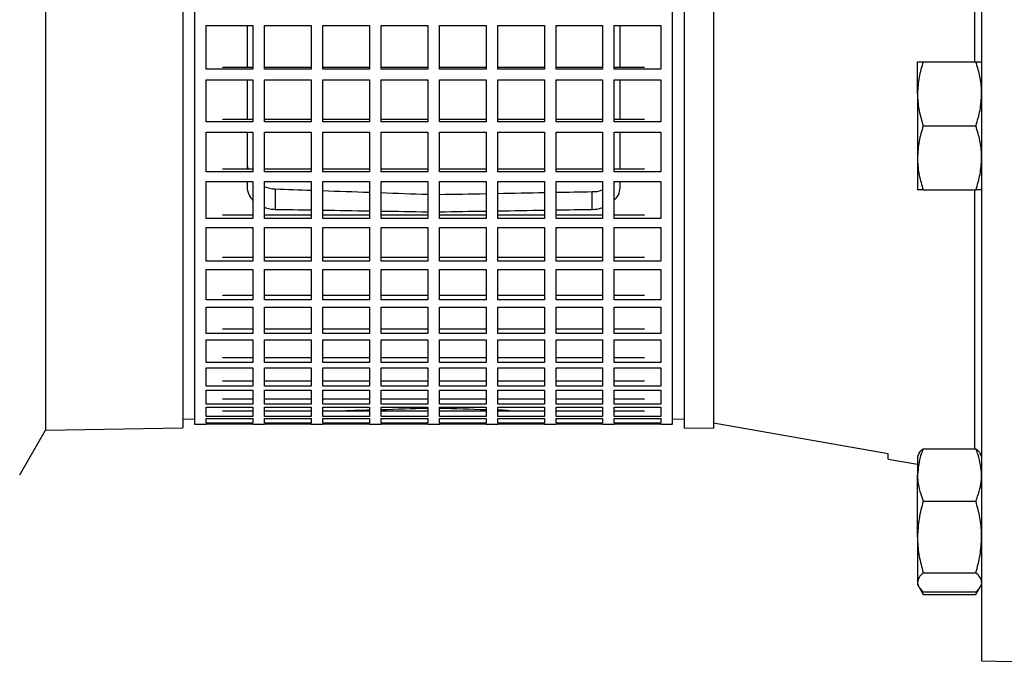
# Model space of a CAD drawing. Units: millimetres. Extents: x -4 to 213, y 0 to 297.
# Drawn here: x 81 to 98, y 238 to 250 of the extents above; entities that cross this region are included whole.
import ezdxf

# ---------------------------------------------------------------- set-up
doc = ezdxf.new("R2010")
doc.units = ezdxf.units.MM

msp = doc.modelspace()

# ---------------------------------------------------------------- linework, layer by layer
at = {"color": 7, "linetype": 'Continuous', "lineweight": 25}
for p, q in [((97.8137, 266.4288), (97.8137, 238.5081)), ((81.7555, 262.4702), (81.7555, 242.4667)), ((92.7132, 262.429), (92.7132, 242.5079)), ((97.6903, 256.0287), (97.6903, 248.7799)), ((84.1131, 252.4684), (84.1131, 242.5079)), ((84.3132, 252.4684), (84.3132, 242.5684)), ((92.5132, 242.5684), (92.5132, 252.4684)), ((93.2132, 251.1672), (93.2132, 242.5844)), ((84.5132, 249.408), (85.3132, 249.408)), ((84.5132, 248.6578), (84.5132, 249.408)), ((85.2131, 249.408), (85.2131, 248.6926)), ((85.3132, 249.408), (85.3132, 248.6578)), ((85.5132, 249.408), (86.3132, 249.408)), ((85.5132, 248.6578), (85.5132, 249.408)), ((86.3132, 249.408), (86.3132, 248.6578)), ((86.5132, 248.6578), (86.5132, 249.408)), ((86.5132, 249.408), (87.3132, 249.408)), ((87.3132, 249.408), (87.3132, 248.6578)), ((87.5132, 249.408), (88.3132, 249.408)), ((87.5132, 248.6578), (87.5132, 249.408)), ((88.3132, 249.408), (88.3132, 248.6578)), ((88.5132, 249.408), (89.3132, 249.408)), ((88.5132, 248.6578), (88.5132, 249.408)), ((89.3132, 249.408), (89.3132, 248.6578)), ((89.5132, 249.408), (90.3132, 249.408)), ((89.5132, 248.6578), (89.5132, 249.408)), ((90.3132, 249.408), (90.3132, 248.6578)), ((90.5132, 249.408), (91.3132, 249.408)), ((90.5132, 248.6578), (90.5132, 249.408)), ((91.3132, 249.408), (91.3132, 248.6578)), ((91.5132, 249.408), (92.3132, 249.408)), ((91.5132, 248.6578), (91.5132, 249.408)), ((91.6131, 248.6926), (91.6131, 249.408)), ((92.3132, 249.408), (92.3132, 248.6578)), ((85.3132, 248.6578), (84.5132, 248.6578)), ((84.794, 248.6926), (85.3132, 248.6926)), ((85.5132, 248.6926), (86.3132, 248.6926)), ((86.3132, 248.6578), (85.5132, 248.6578)), ((86.5132, 248.6926), (87.3132, 248.6926)), ((87.3132, 248.6578), (86.5132, 248.6578)), ((87.5132, 248.6926), (88.3132, 248.6926)), ((88.3132, 248.6578), (87.5132, 248.6578)), ((88.5132, 248.6926), (89.3132, 248.6926)), ((89.3132, 248.6578), (88.5132, 248.6578)), ((89.5132, 248.6926), (90.3132, 248.6926)), ((90.3132, 248.6578), (89.5132, 248.6578)), ((90.5132, 248.6926), (91.3132, 248.6926)), ((91.3132, 248.6578), (90.5132, 248.6578)), ((91.5132, 248.6926), (92.0322, 248.6926)), ((92.3132, 248.6578), (91.5132, 248.6578)), ((96.7137, 248.2349), (96.7137, 248.7849)), ((96.8119, 248.7849), (97.7154, 248.7849)), ((84.5132, 248.4712), (85.3132, 248.4712)), ((84.5132, 247.753), (84.5132, 248.4712)), ((85.2131, 248.4712), (85.2131, 247.7971)), ((85.3132, 248.4712), (85.3132, 247.753)), ((85.5132, 248.4712), (86.3132, 248.4712)), ((85.5132, 247.753), (85.5132, 248.4712)), ((86.3132, 248.4712), (86.3132, 247.753)), ((86.5132, 248.4712), (87.3132, 248.4712)), ((86.5132, 247.753), (86.5132, 248.4712)), ((87.3132, 248.4712), (87.3132, 247.753)), ((87.5132, 248.4712), (88.3132, 248.4712)), ((87.5132, 247.753), (87.5132, 248.4712)), ((88.3132, 248.4712), (88.3132, 247.753)), ((88.5132, 248.4712), (89.3132, 248.4712)), ((88.5132, 247.753), (88.5132, 248.4712)), ((89.3132, 248.4712), (89.3132, 247.753)), ((89.5132, 248.4712), (90.3132, 248.4712)), ((89.5132, 247.753), (89.5132, 248.4712)), ((90.3132, 248.4712), (90.3132, 247.753)), ((90.5132, 248.4712), (91.3132, 248.4712)), ((90.5132, 247.753), (90.5132, 248.4712)), ((91.3132, 248.4712), (91.3132, 247.753)), ((91.5132, 248.4712), (92.3132, 248.4712)), ((91.5132, 247.753), (91.5132, 248.4712)), ((91.6131, 247.7971), (91.6131, 248.4712)), ((92.3132, 248.4712), (92.3132, 247.753)), ((96.7137, 248.2349), (96.7137, 247.1349)), ((84.794, 247.7971), (85.3132, 247.7971)), ((85.5132, 247.7971), (86.3132, 247.7971)), ((86.5132, 247.7971), (87.3132, 247.7971)), ((87.5132, 247.7971), (88.3132, 247.7971)), ((88.5132, 247.7971), (89.3132, 247.7971)), ((89.5132, 247.7971), (90.3132, 247.7971)), ((90.5132, 247.7971), (91.3132, 247.7971)), ((91.5132, 247.7971), (92.0322, 247.7971)), ((85.3132, 247.753), (84.5132, 247.753)), ((86.3132, 247.753), (85.5132, 247.753)), ((87.3132, 247.753), (86.5132, 247.753)), ((88.3132, 247.753), (87.5132, 247.753)), ((89.3132, 247.753), (88.5132, 247.753)), ((90.3132, 247.753), (89.5132, 247.753)), ((91.3132, 247.753), (90.5132, 247.753)), ((92.3132, 247.753), (91.5132, 247.753)), ((96.8119, 247.6849), (97.7154, 247.6849)), ((84.5132, 247.5754), (85.3132, 247.5754)), ((84.5132, 246.8965), (84.5132, 247.5754)), ((85.2131, 247.5754), (85.2131, 246.9495)), ((85.3132, 247.5754), (85.3132, 246.8965)), ((85.5132, 247.5754), (86.3132, 247.5754)), ((85.5132, 246.8965), (85.5132, 247.5754)), ((86.3132, 247.5754), (86.3132, 246.8965)), ((86.5132, 247.5754), (87.3132, 247.5754)), ((86.5132, 246.8965), (86.5132, 247.5754)), ((87.3132, 247.5754), (87.3132, 246.8965)), ((87.5132, 246.8965), (87.5132, 247.5754)), ((87.5132, 247.5754), (88.3132, 247.5754)), ((88.3132, 247.5754), (88.3132, 246.8965)), ((88.5132, 247.5754), (89.3132, 247.5754)), ((88.5132, 246.8965), (88.5132, 247.5754)), ((89.3132, 247.5754), (89.3132, 246.8965)), ((89.5132, 247.5754), (90.3132, 247.5754)), ((89.5132, 246.8965), (89.5132, 247.5754)), ((90.3132, 247.5754), (90.3132, 246.8965)), ((90.5132, 247.5754), (91.3132, 247.5754)), ((90.5132, 246.8965), (90.5132, 247.5754)), ((91.3132, 247.5754), (91.3132, 246.8965)), ((91.5132, 247.5754), (92.3132, 247.5754)), ((91.5132, 246.8965), (91.5132, 247.5754)), ((91.6131, 246.9495), (91.6131, 247.5754)), ((92.3132, 247.5754), (92.3132, 246.8965)), ((96.7137, 247.1349), (96.7137, 246.5849)), ((84.794, 246.9495), (85.3132, 246.9495)), ((85.2131, 247.0028), (85.2245, 246.9495)), ((85.5132, 246.9495), (86.3132, 246.9495)), ((86.5132, 246.9495), (87.3132, 246.9495)), ((87.5132, 246.9495), (88.3132, 246.9495)), ((88.5132, 246.9495), (89.3132, 246.9495)), ((89.5132, 246.9495), (90.3132, 246.9495)), ((90.5132, 246.9495), (91.3132, 246.9495)), ((91.5132, 246.9495), (92.0322, 246.9495)), ((85.3132, 246.8965), (84.5132, 246.8965)), ((86.3132, 246.8965), (85.5132, 246.8965)), ((87.3132, 246.8965), (86.5132, 246.8965)), ((88.3132, 246.8965), (87.5132, 246.8965)), ((89.3132, 246.8965), (88.5132, 246.8965)), ((90.3132, 246.8965), (89.5132, 246.8965)), ((91.3132, 246.8965), (90.5132, 246.8965)), ((92.3132, 246.8965), (91.5132, 246.8965)), ((84.5132, 246.7299), (85.3132, 246.7299)), ((84.5132, 246.0972), (84.5132, 246.7299)), ((85.2131, 246.7299), (85.2131, 246.6409)), ((85.3132, 246.7299), (85.3132, 246.0972)), ((85.5132, 246.7299), (86.3132, 246.7299)), ((85.5132, 246.0972), (85.5132, 246.7299)), ((85.6957, 246.6038), (85.6957, 246.2522)), ((86.3132, 246.7299), (86.3132, 246.0972)), ((86.5132, 246.7299), (87.3132, 246.7299)), ((86.5132, 246.0972), (86.5132, 246.7299)), ((87.3132, 246.7299), (87.3132, 246.0972)), ((87.5132, 246.7299), (88.3132, 246.7299)), ((87.5132, 246.0972), (87.5132, 246.7299)), ((88.3132, 246.7299), (88.3132, 246.0972)), ((88.5132, 246.7299), (89.3132, 246.7299)), ((88.5132, 246.0972), (88.5132, 246.7299)), ((89.3132, 246.7299), (89.3132, 246.0972)), ((89.5132, 246.7299), (90.3132, 246.7299)), ((89.5132, 246.0972), (89.5132, 246.7299)), ((90.3132, 246.7299), (90.3132, 246.0972)), ((90.5132, 246.7299), (91.3132, 246.7299)), ((90.5132, 246.0972), (90.5132, 246.7299)), ((91.3132, 246.7299), (91.3132, 246.0972)), ((91.5132, 246.7299), (92.3132, 246.7299)), ((91.5132, 246.0972), (91.5132, 246.7299)), ((91.5132, 246.7165), (91.5275, 246.7299)), ((91.6131, 246.6409), (91.6131, 246.7299)), ((92.3132, 246.7299), (92.3132, 246.0972)), ((91.1306, 246.2522), (91.1306, 246.556)), ((96.8119, 246.5849), (97.7154, 246.5849)), ((97.6903, 246.5769), (97.6903, 242.1468)), ((85.3132, 246.0972), (84.5132, 246.0972)), ((84.794, 246.1585), (85.3132, 246.1585)), ((85.5132, 246.1585), (86.3132, 246.1585)), ((86.3132, 246.0972), (85.5132, 246.0972)), ((86.5132, 246.1585), (87.3132, 246.1585)), ((87.3132, 246.0972), (86.5132, 246.0972)), ((87.5132, 246.1585), (88.3132, 246.1585)), ((88.3132, 246.0972), (87.5132, 246.0972)), ((88.5132, 246.1585), (89.3132, 246.1585)), ((89.3132, 246.0972), (88.5132, 246.0972)), ((89.5132, 246.1585), (90.3132, 246.1585)), ((90.3132, 246.0972), (89.5132, 246.0972)), ((90.5132, 246.1585), (91.3132, 246.1585)), ((91.3132, 246.0972), (90.5132, 246.0972)), ((91.5132, 246.1585), (92.0322, 246.1585)), ((92.3132, 246.0972), (91.5132, 246.0972)), ((84.5132, 245.9432), (85.3132, 245.9432)), ((84.5132, 245.3633), (84.5132, 245.9432)), ((85.3132, 245.9432), (85.3132, 245.3633)), ((85.5132, 245.9432), (86.3132, 245.9432)), ((85.5132, 245.3633), (85.5132, 245.9432)), ((86.3132, 245.9432), (86.3132, 245.3633)), ((86.5132, 245.9432), (87.3132, 245.9432)), ((86.5132, 245.3633), (86.5132, 245.9432)), ((87.3132, 245.9432), (87.3132, 245.3633)), ((87.5132, 245.9432), (88.3132, 245.9432)), ((87.5132, 245.3633), (87.5132, 245.9432)), ((88.3132, 245.9432), (88.3132, 245.3633)), ((88.5132, 245.3633), (88.5132, 245.9432)), ((88.5132, 245.9432), (89.3132, 245.9432)), ((89.3132, 245.9432), (89.3132, 245.3633)), ((89.5132, 245.9432), (90.3132, 245.9432)), ((89.5132, 245.3633), (89.5132, 245.9432)), ((90.3132, 245.9432), (90.3132, 245.3633)), ((90.5132, 245.9432), (91.3132, 245.9432)), ((90.5132, 245.3633), (90.5132, 245.9432)), ((91.3132, 245.9432), (91.3132, 245.3633)), ((91.5132, 245.9432), (92.3132, 245.9432)), ((91.5132, 245.3633), (91.5132, 245.9432)), ((92.3132, 245.9432), (92.3132, 245.3633)), ((84.794, 245.4323), (85.3132, 245.4323)), ((85.5132, 245.4323), (86.3132, 245.4323)), ((86.5132, 245.4323), (87.3132, 245.4323)), ((87.5132, 245.4323), (88.3132, 245.4323)), ((88.5132, 245.4323), (89.3132, 245.4323)), ((89.5132, 245.4323), (90.3132, 245.4323)), ((90.5132, 245.4323), (91.3132, 245.4323)), ((91.5132, 245.4323), (92.0322, 245.4323)), ((85.3132, 245.3633), (84.5132, 245.3633)), ((86.3132, 245.3633), (85.5132, 245.3633)), ((87.3132, 245.3633), (86.5132, 245.3633)), ((88.3132, 245.3633), (87.5132, 245.3633)), ((89.3132, 245.3633), (88.5132, 245.3633)), ((90.3132, 245.3633), (89.5132, 245.3633)), ((91.3132, 245.3633), (90.5132, 245.3633)), ((92.3132, 245.3633), (91.5132, 245.3633)), ((84.5132, 245.2234), (85.3132, 245.2234)), ((84.5132, 244.7023), (84.5132, 245.2234)), ((85.3132, 245.2234), (85.3132, 244.7023)), ((85.5132, 245.2234), (86.3132, 245.2234)), ((85.5132, 244.7023), (85.5132, 245.2234)), ((86.3132, 245.2234), (86.3132, 244.7023)), ((86.5132, 245.2234), (87.3132, 245.2234)), ((86.5132, 244.7023), (86.5132, 245.2234)), ((87.3132, 245.2234), (87.3132, 244.7023)), ((87.5132, 245.2234), (88.3132, 245.2234)), ((87.5132, 244.7023), (87.5132, 245.2234)), ((88.3132, 245.2234), (88.3132, 244.7023)), ((88.5132, 245.2234), (89.3132, 245.2234)), ((88.5132, 244.7023), (88.5132, 245.2234)), ((89.3132, 245.2234), (89.3132, 244.7023)), ((89.5132, 245.2234), (90.3132, 245.2234)), ((89.5132, 244.7023), (89.5132, 245.2234)), ((90.3132, 245.2234), (90.3132, 244.7023)), ((90.5132, 245.2234), (91.3132, 245.2234)), ((90.5132, 244.7023), (90.5132, 245.2234)), ((91.3132, 245.2234), (91.3132, 244.7023)), ((91.5132, 245.2234), (92.3132, 245.2234)), ((91.5132, 244.7023), (91.5132, 245.2234)), ((92.3132, 245.2234), (92.3132, 244.7023)), ((84.794, 244.7783), (85.3132, 244.7783)), ((85.5132, 244.7783), (86.3132, 244.7783)), ((86.5132, 244.7783), (87.3132, 244.7783)), ((87.5132, 244.7783), (88.3132, 244.7783)), ((88.5132, 244.7783), (89.3132, 244.7783)), ((89.5132, 244.7783), (90.3132, 244.7783)), ((90.5132, 244.7783), (91.3132, 244.7783)), ((91.5132, 244.7783), (92.0322, 244.7783)), ((85.3132, 244.7023), (84.5132, 244.7023)), ((84.5132, 244.578), (85.3132, 244.578)), ((84.5132, 244.121), (84.5132, 244.578)), ((85.3132, 244.578), (85.3132, 244.121)), ((86.3132, 244.7023), (85.5132, 244.7023)), ((85.5132, 244.578), (86.3132, 244.578)), ((85.5132, 244.121), (85.5132, 244.578)), ((86.3132, 244.578), (86.3132, 244.121)), ((87.3132, 244.7023), (86.5132, 244.7023)), ((86.5132, 244.578), (87.3132, 244.578)), ((86.5132, 244.121), (86.5132, 244.578)), ((87.3132, 244.578), (87.3132, 244.121)), ((88.3132, 244.7023), (87.5132, 244.7023)), ((87.5132, 244.578), (88.3132, 244.578)), ((87.5132, 244.121), (87.5132, 244.578)), ((88.3132, 244.578), (88.3132, 244.121)), ((89.3132, 244.7023), (88.5132, 244.7023)), ((88.5132, 244.578), (89.3132, 244.578)), ((88.5132, 244.121), (88.5132, 244.578)), ((89.3132, 244.578), (89.3132, 244.121)), ((90.3132, 244.7023), (89.5132, 244.7023)), ((89.5132, 244.121), (89.5132, 244.578)), ((89.5132, 244.578), (90.3132, 244.578)), ((90.3132, 244.578), (90.3132, 244.121)), ((91.3132, 244.7023), (90.5132, 244.7023)), ((90.5132, 244.578), (91.3132, 244.578)), ((90.5132, 244.121), (90.5132, 244.578)), ((91.3132, 244.578), (91.3132, 244.121)), ((92.3132, 244.7023), (91.5132, 244.7023)), ((91.5132, 244.578), (92.3132, 244.578)), ((91.5132, 244.121), (91.5132, 244.578)), ((92.3132, 244.578), (92.3132, 244.121)), ((85.3132, 244.121), (84.5132, 244.121)), ((84.794, 244.2032), (85.3132, 244.2032)), ((85.5132, 244.2032), (86.3132, 244.2032)), ((86.3132, 244.121), (85.5132, 244.121)), ((86.5132, 244.2032), (87.3132, 244.2032)), ((87.3132, 244.121), (86.5132, 244.121)), ((87.5132, 244.2032), (88.3132, 244.2032)), ((88.3132, 244.121), (87.5132, 244.121)), ((88.5132, 244.2032), (89.3132, 244.2032)), ((89.3132, 244.121), (88.5132, 244.121)), ((89.5132, 244.2032), (90.3132, 244.2032)), ((90.3132, 244.121), (89.5132, 244.121)), ((90.5132, 244.2032), (91.3132, 244.2032)), ((91.3132, 244.121), (90.5132, 244.121)), ((91.5132, 244.2032), (92.0322, 244.2032)), ((92.3132, 244.121), (91.5132, 244.121)), ((84.5132, 244.0136), (85.3132, 244.0136)), ((84.5132, 243.6254), (84.5132, 244.0136)), ((85.3132, 244.0136), (85.3132, 243.6254)), ((85.5132, 244.0136), (86.3132, 244.0136)), ((85.5132, 243.6254), (85.5132, 244.0136)), ((86.3132, 244.0136), (86.3132, 243.6254)), ((86.5132, 244.0136), (87.3132, 244.0136)), ((86.5132, 243.6254), (86.5132, 244.0136)), ((87.3132, 244.0136), (87.3132, 243.6254)), ((87.5132, 244.0136), (88.3132, 244.0136)), ((87.5132, 243.6254), (87.5132, 244.0136)), ((88.3132, 244.0136), (88.3132, 243.6254)), ((88.5132, 244.0136), (89.3132, 244.0136)), ((88.5132, 243.6254), (88.5132, 244.0136)), ((89.3132, 244.0136), (89.3132, 243.6254)), ((89.5132, 244.0136), (90.3132, 244.0136)), ((89.5132, 243.6254), (89.5132, 244.0136)), ((90.3132, 244.0136), (90.3132, 243.6254)), ((90.5132, 244.0136), (91.3132, 244.0136)), ((90.5132, 243.6254), (90.5132, 244.0136)), ((91.3132, 244.0136), (91.3132, 243.6254)), ((91.5132, 244.0136), (92.3132, 244.0136)), ((91.5132, 243.6254), (91.5132, 244.0136)), ((92.3132, 244.0136), (92.3132, 243.6254)), ((85.3132, 243.6254), (84.5132, 243.6254)), ((84.794, 243.7129), (85.3132, 243.7129)), ((85.5132, 243.7129), (86.3132, 243.7129)), ((86.3132, 243.6254), (85.5132, 243.6254)), ((86.5132, 243.7129), (87.3132, 243.7129)), ((87.3132, 243.6254), (86.5132, 243.6254)), ((87.5132, 243.7129), (88.3132, 243.7129)), ((88.3132, 243.6254), (87.5132, 243.6254)), ((88.5132, 243.7129), (89.3132, 243.7129)), ((89.3132, 243.6254), (88.5132, 243.6254)), ((89.5132, 243.7129), (90.3132, 243.7129)), ((90.3132, 243.6254), (89.5132, 243.6254)), ((90.5132, 243.7129), (91.3132, 243.7129)), ((91.3132, 243.6254), (90.5132, 243.6254)), ((91.5132, 243.7129), (92.0322, 243.7129)), ((92.3132, 243.6254), (91.5132, 243.6254)), ((84.5132, 243.5359), (85.3132, 243.5359)), ((84.5132, 243.2205), (84.5132, 243.5359)), ((85.3132, 243.5359), (85.3132, 243.2205)), ((85.5132, 243.5359), (86.3132, 243.5359)), ((85.5132, 243.2205), (85.5132, 243.5359)), ((86.3132, 243.5359), (86.3132, 243.2205)), ((86.5132, 243.5359), (87.3132, 243.5359)), ((86.5132, 243.2205), (86.5132, 243.5359)), ((87.3132, 243.5359), (87.3132, 243.2205)), ((87.5132, 243.5359), (88.3132, 243.5359)), ((87.5132, 243.2205), (87.5132, 243.5359)), ((88.3132, 243.5359), (88.3132, 243.2205)), ((88.5132, 243.5359), (89.3132, 243.5359)), ((88.5132, 243.2205), (88.5132, 243.5359)), ((89.3132, 243.5359), (89.3132, 243.2205)), ((89.5132, 243.5359), (90.3132, 243.5359)), ((89.5132, 243.2205), (89.5132, 243.5359)), ((90.3132, 243.5359), (90.3132, 243.2205)), ((90.5132, 243.2205), (90.5132, 243.5359)), ((90.5132, 243.5359), (91.3132, 243.5359)), ((91.3132, 243.5359), (91.3132, 243.2205)), ((91.5132, 243.5359), (92.3132, 243.5359)), ((91.5132, 243.2205), (91.5132, 243.5359)), ((92.3132, 243.5359), (92.3132, 243.2205)), ((85.3132, 243.2205), (84.5132, 243.2205)), ((84.794, 243.3124), (85.3132, 243.3124)), ((85.5132, 243.3124), (86.3132, 243.3124)), ((86.3132, 243.2205), (85.5132, 243.2205)), ((86.5132, 243.3124), (87.3132, 243.3124)), ((87.3132, 243.2205), (86.5132, 243.2205)), ((87.5132, 243.3124), (88.3132, 243.3124)), ((88.3132, 243.2205), (87.5132, 243.2205)), ((88.5132, 243.3124), (89.3132, 243.3124)), ((89.3132, 243.2205), (88.5132, 243.2205)), ((89.5132, 243.3124), (90.3132, 243.3124)), ((90.3132, 243.2205), (89.5132, 243.2205)), ((90.5132, 243.3124), (91.3132, 243.3124)), ((91.3132, 243.2205), (90.5132, 243.2205)), ((91.5132, 243.3124), (92.0322, 243.3124)), ((92.3132, 243.2205), (91.5132, 243.2205)), ((84.5132, 243.1499), (85.3132, 243.1499)), ((84.5132, 242.9104), (84.5132, 243.1499)), ((85.3132, 243.1499), (85.3132, 242.9104)), ((85.5132, 243.1499), (86.3132, 243.1499)), ((85.5132, 242.9104), (85.5132, 243.1499)), ((86.3132, 243.1499), (86.3132, 242.9104)), ((86.5132, 243.1499), (87.3132, 243.1499)), ((86.5132, 242.9104), (86.5132, 243.1499)), ((87.3132, 243.1499), (87.3132, 242.9104)), ((87.5132, 243.1499), (88.3132, 243.1499)), ((87.5132, 242.9104), (87.5132, 243.1499)), ((88.3132, 243.1499), (88.3132, 242.9104)), ((88.5132, 243.1499), (89.3132, 243.1499)), ((88.5132, 242.9104), (88.5132, 243.1499)), ((89.3132, 243.1499), (89.3132, 242.9104)), ((89.5132, 243.1499), (90.3132, 243.1499)), ((89.5132, 242.9104), (89.5132, 243.1499)), ((90.3132, 243.1499), (90.3132, 242.9104)), ((90.5132, 243.1499), (91.3132, 243.1499)), ((90.5132, 242.9104), (90.5132, 243.1499)), ((91.3132, 243.1499), (91.3132, 242.9104)), ((91.5132, 243.1499), (92.3132, 243.1499)), ((91.5132, 242.9104), (91.5132, 243.1499)), ((92.3132, 243.1499), (92.3132, 242.9104)), ((85.3132, 242.9104), (84.5132, 242.9104)), ((84.794, 243.0059), (85.3132, 243.0059)), ((85.5132, 243.0059), (86.3132, 243.0059)), ((86.3132, 242.9104), (85.5132, 242.9104)), ((86.5132, 243.0059), (87.3132, 243.0059)), ((87.3132, 242.9104), (86.5132, 242.9104)), ((87.5132, 243.0059), (88.3132, 243.0059)), ((88.3132, 242.9104), (87.5132, 242.9104)), ((88.5132, 243.0059), (89.3132, 243.0059)), ((89.3132, 242.9104), (88.5132, 242.9104)), ((89.5132, 243.0059), (90.3132, 243.0059)), ((90.3132, 242.9104), (89.5132, 242.9104)), ((90.5132, 243.0059), (91.3132, 243.0059)), ((91.3132, 242.9104), (90.5132, 242.9104)), ((91.5132, 243.0059), (92.0322, 243.0059)), ((92.3132, 242.9104), (91.5132, 242.9104)), ((84.5132, 242.8595), (85.3132, 242.8595)), ((84.5132, 242.6985), (84.5132, 242.8595)), ((84.794, 242.7965), (85.3132, 242.7965)), ((85.3132, 242.8595), (85.3132, 242.6985)), ((85.5132, 242.8595), (86.3132, 242.8595)), ((85.5132, 242.6985), (85.5132, 242.8595)), ((85.5132, 242.7965), (86.3132, 242.7965)), ((86.3132, 242.8595), (86.3132, 242.6985)), ((86.5132, 242.8595), (87.3132, 242.8595)), ((86.5132, 242.6985), (86.5132, 242.8595)), ((86.5132, 242.7965), (87.3132, 242.7965)), ((86.9131, 242.8019), (86.9131, 242.7965)), ((87.3132, 242.8595), (87.3132, 242.6985)), ((87.5132, 242.8595), (88.3132, 242.8595)), ((87.5132, 242.6985), (87.5132, 242.8595)), ((87.5132, 242.7965), (88.3132, 242.7965)), ((88.3132, 242.8595), (88.3132, 242.6985)), ((88.5132, 242.8595), (89.3132, 242.8595)), ((88.5132, 242.6985), (88.5132, 242.8595)), ((88.5132, 242.7965), (89.3132, 242.7965)), ((89.3132, 242.8595), (89.3132, 242.6985)), ((89.5132, 242.8595), (90.3132, 242.8595)), ((89.5132, 242.6985), (89.5132, 242.8595)), ((89.5132, 242.7965), (90.3132, 242.7965)), ((90.3132, 242.8595), (90.3132, 242.6985)), ((90.5132, 242.8595), (91.3132, 242.8595)), ((90.5132, 242.6985), (90.5132, 242.8595)), ((90.5132, 242.7965), (91.3132, 242.7965)), ((91.3132, 242.8595), (91.3132, 242.6985)), ((91.5132, 242.6985), (91.5132, 242.8595)), ((91.5132, 242.8595), (92.3132, 242.8595)), ((91.5132, 242.7965), (92.0322, 242.7965)), ((92.3132, 242.8595), (92.3132, 242.6985)), ((84.1131, 242.6566), (84.3132, 242.6601)), ((84.3132, 242.5684), (84.5132, 242.5684)), ((85.3132, 242.6985), (84.5132, 242.6985)), ((84.5132, 242.6678), (85.3132, 242.6678)), ((84.5132, 242.5868), (84.5132, 242.6678)), ((85.3132, 242.5868), (84.5132, 242.5868)), ((84.5132, 242.5765), (85.3132, 242.5765)), ((84.5132, 242.5684), (84.5132, 242.5765)), ((85.3132, 242.6678), (85.3132, 242.5868)), ((85.3132, 242.5765), (85.3132, 242.5684)), ((85.3132, 242.5684), (85.5132, 242.5684)), ((86.3132, 242.6985), (85.5132, 242.6985)), ((85.5132, 242.6678), (86.3132, 242.6678)), ((85.5132, 242.5868), (85.5132, 242.6678)), ((86.3132, 242.5868), (85.5132, 242.5868)), ((85.5132, 242.5765), (86.3132, 242.5765)), ((85.5132, 242.5684), (85.5132, 242.5765)), ((86.3132, 242.6678), (86.3132, 242.5868)), ((86.3132, 242.5765), (86.3132, 242.5684)), ((86.3132, 242.5684), (86.5132, 242.5684)), ((87.3132, 242.6985), (86.5132, 242.6985)), ((86.5132, 242.6678), (87.3132, 242.6678)), ((86.5132, 242.5868), (86.5132, 242.6678)), ((87.3132, 242.5868), (86.5132, 242.5868)), ((86.5132, 242.5765), (87.3132, 242.5765)), ((86.5132, 242.5684), (86.5132, 242.5765)), ((87.3132, 242.6678), (87.3132, 242.5868)), ((87.3132, 242.5765), (87.3132, 242.5684)), ((87.3132, 242.5684), (87.5132, 242.5684)), ((88.3132, 242.6985), (87.5132, 242.6985)), ((87.5132, 242.6678), (88.3132, 242.6678)), ((87.5132, 242.5868), (87.5132, 242.6678)), ((88.3132, 242.5868), (87.5132, 242.5868)), ((87.5132, 242.5765), (88.3132, 242.5765)), ((87.5132, 242.5684), (87.5132, 242.5765)), ((88.3132, 242.6678), (88.3132, 242.5868)), ((88.3132, 242.5765), (88.3132, 242.5684)), ((88.3132, 242.5684), (88.5132, 242.5684)), ((89.3132, 242.6985), (88.5132, 242.6985)), ((88.5132, 242.6678), (89.3132, 242.6678)), ((88.5132, 242.5868), (88.5132, 242.6678)), ((89.3132, 242.5868), (88.5132, 242.5868)), ((88.5132, 242.5765), (89.3132, 242.5765)), ((88.5132, 242.5684), (88.5132, 242.5765)), ((89.3132, 242.6678), (89.3132, 242.5868)), ((89.3132, 242.5765), (89.3132, 242.5684)), ((89.3132, 242.5684), (89.5132, 242.5684)), ((90.3132, 242.6985), (89.5132, 242.6985)), ((89.5132, 242.6678), (90.3132, 242.6678)), ((89.5132, 242.5868), (89.5132, 242.6678)), ((90.3132, 242.5868), (89.5132, 242.5868)), ((89.5132, 242.5765), (90.3132, 242.5765)), ((89.5132, 242.5684), (89.5132, 242.5765)), ((90.3132, 242.6678), (90.3132, 242.5868)), ((90.3132, 242.5765), (90.3132, 242.5684)), ((90.3132, 242.5684), (90.5132, 242.5684)), ((91.3132, 242.6985), (90.5132, 242.6985)), ((90.5132, 242.6678), (91.3132, 242.6678)), ((90.5132, 242.5868), (90.5132, 242.6678)), ((91.3132, 242.5868), (90.5132, 242.5868)), ((90.5132, 242.5765), (91.3132, 242.5765)), ((90.5132, 242.5684), (90.5132, 242.5765)), ((91.3132, 242.6678), (91.3132, 242.5868)), ((91.3132, 242.5765), (91.3132, 242.5684)), ((91.3132, 242.5684), (91.5132, 242.5684)), ((92.3132, 242.6985), (91.5132, 242.6985)), ((91.5132, 242.6678), (92.3132, 242.6678)), ((91.5132, 242.5868), (91.5132, 242.6678)), ((92.3132, 242.5868), (91.5132, 242.5868)), ((91.5132, 242.5765), (92.3132, 242.5765)), ((91.5132, 242.5684), (91.5132, 242.5765)), ((92.3132, 242.6678), (92.3132, 242.5868)), ((92.3132, 242.5765), (92.3132, 242.5684)), ((92.3132, 242.5684), (92.5132, 242.5684)), ((92.5132, 242.6601), (92.7132, 242.6566)), ((96.2132, 242.06), (93.2132, 242.5844)), ((93.2132, 242.5844), (93.2132, 242.4992)), ((81.3131, 241.7004), (81.7555, 242.4667)), ((81.7555, 242.4667), (84.1131, 242.5079)), ((92.7132, 242.5079), (93.2132, 242.4992)), ((96.2132, 241.9702), (96.2132, 242.06)), ((96.7368, 242.06), (96.7137, 242.02)), ((96.8119, 242.1468), (97.7154, 242.1468)), ((97.8137, 242.02), (97.7907, 242.0597)), ((96.2132, 241.9702), (96.7137, 241.8819)), ((96.7137, 242.02), (96.7137, 241.6978)), ((96.7137, 240.6353), (96.7137, 241.6978)), ((96.8119, 241.2487), (97.7154, 241.2487)), ((96.7137, 240.6353), (96.7137, 239.8574)), ((96.8119, 240.0218), (97.7154, 240.0218)), ((96.7137, 239.8574), (96.7137, 239.82)), ((96.7137, 239.82), (96.7368, 239.7799)), ((96.7398, 239.7746), (96.8119, 239.6498)), ((96.7702, 239.7395), (96.8119, 239.6498)), ((96.8119, 239.6931), (97.7154, 239.6931)), ((97.7154, 239.6498), (97.7888, 239.7769)), ((97.7154, 239.6498), (97.7565, 239.7395)), ((97.7907, 239.7802), (97.8137, 239.82)), ((96.8119, 239.6498), (97.7154, 239.6498)), ((97.8137, 238.5081), (100.0927, 238.4683))]:
    msp.add_line(p, q, dxfattribs=at)
for centre, major_axis, ratio, start_param, end_param in [((211.2394, 249.1827), (313.6813, -8.3948), 0.0206395, 4.3011771, 4.3033241), ((211.2394, 249.1827), (313.6813, -8.3948), 0.0206395, 4.3040191, 4.3067969), ((211.2394, 249.1827), (313.6813, -8.3948), 0.0206395, 4.3074909, 4.3102646), ((211.2394, 255.7542), (313.6813, 8.3948), 0.0206395, 4.3098528, 4.3126224), ((211.2394, 255.7542), (313.6813, 8.3948), 0.0206395, 4.3133143, 4.31608), ((211.2394, 255.7542), (313.6813, 8.3948), 0.0206395, 4.3167709, 4.3189025), ((-97.3767, 257.4385), (371.6928, -9.9469), 0.0194274, 5.2279109, 5.2298208), ((-97.3767, 257.4385), (371.6928, -9.9469), 0.0194274, 5.2304399, 5.2329183), ((-97.3767, 257.4385), (371.6928, -9.9469), 0.0194274, 5.2335384, 5.2360212), ((274.203, 257.4385), (371.6928, 9.9469), 0.0194274, 4.1887569, 4.1912397), ((274.203, 257.4385), (371.6928, 9.9469), 0.0194274, 4.1918599, 4.1943383), ((274.203, 257.4385), (371.6928, 9.9469), 0.0194274, 4.1949573, 4.196867), ((47.4326, 252.4684), (119.4686, 0), 0.0857297, 5.0491883, 5.0527382), ((47.4326, 252.4684), (119.4686, 0), 0.0857297, 5.0545147, 5.0616321), ((129.3937, 252.4684), (119.4686, 0), 0.0857297, 4.3631464, 4.3702638)]:
    msp.add_ellipse(centre, major_axis=major_axis, ratio=ratio, start_param=start_param, end_param=end_param, dxfattribs=at)
for points, knots in [([(96.8119, 248.7849), (96.7844, 248.6956), (96.729, 248.5153), (96.7188, 248.3289), (96.7137, 248.2349)], [0, 0, 0, 0, 0.495458, 1, 1, 1, 1]), ([(96.7137, 248.7849), (96.7149, 248.7849), (96.72, 248.7849), (96.7725, 248.7849), (96.8119, 248.7849)], [0, 0, 0, 0, 0.2503985, 1, 1, 1, 1]), ([(97.8137, 248.2349), (97.8135, 248.2479), (97.8127, 248.3467), (97.7912, 248.5328), (97.7408, 248.7004), (97.7154, 248.7849)], [0, 0, 0, 0, 0.0700962, 0.5307876, 1, 1, 1, 1]), ([(97.7154, 248.7849), (97.7548, 248.7849), (97.8073, 248.7849), (97.8124, 248.7849), (97.8137, 248.7849)], [0, 0, 0, 0, 0.7496015, 1, 1, 1, 1]), ([(96.7137, 248.2349), (96.7138, 248.2219), (96.7147, 248.1231), (96.7361, 247.937), (96.7865, 247.7694), (96.8119, 247.6849)], [0, 0, 0, 0, 0.0700962, 0.5307876, 1, 1, 1, 1]), ([(97.7154, 247.6849), (97.7429, 247.7742), (97.7983, 247.9545), (97.8085, 248.1409), (97.8137, 248.2349)], [0, 0, 0, 0, 0.495458, 1, 1, 1, 1]), ([(96.8119, 247.6849), (96.7844, 247.5956), (96.729, 247.4153), (96.7188, 247.2289), (96.7137, 247.1349)], [0, 0, 0, 0, 0.495458, 1, 1, 1, 1]), ([(97.8137, 247.1349), (97.8135, 247.1479), (97.8127, 247.2467), (97.7912, 247.4328), (97.7408, 247.6004), (97.7154, 247.6849)], [0, 0, 0, 0, 0.0700962, 0.5307876, 1, 1, 1, 1]), ([(96.7137, 247.1349), (96.7138, 247.1219), (96.7147, 247.0231), (96.7361, 246.837), (96.7865, 246.6694), (96.8119, 246.5849)], [0, 0, 0, 0, 0.0700962, 0.5307876, 1, 1, 1, 1]), ([(97.7154, 246.5849), (97.7429, 246.6742), (97.7983, 246.8545), (97.8085, 247.0409), (97.8137, 247.1349)], [0, 0, 0, 0, 0.495458, 1, 1, 1, 1]), ([(85.2131, 246.6409), (85.2178, 246.5955), (85.2266, 246.5098), (85.2855, 246.44), (85.3132, 246.4072)], [0, 0, 0, 0, 0.5300052, 1, 1, 1, 1]), ([(85.5132, 246.6434), (85.5427, 246.6319), (85.6004, 246.6094), (85.6645, 246.6057), (85.6957, 246.6038)], [0, 0, 0, 0, 0.51265383, 1, 1, 1, 1]), ([(91.5132, 246.4116), (91.5246, 246.4215), (91.5733, 246.4639), (91.6056, 246.5466), (91.6111, 246.616), (91.6131, 246.6409)], [0, 0, 0, 0, 0.1644793, 0.7002567, 1, 1, 1, 1]), ([(91.1306, 246.556), (91.1884, 246.5582), (91.2536, 246.5607), (91.3072, 246.5863), (91.3132, 246.5892)], [0, 0, 0, 0, 0.8877422, 1, 1, 1, 1]), ([(96.8119, 246.5849), (96.7725, 246.5849), (96.72, 246.5849), (96.7149, 246.5849), (96.7137, 246.5849)], [0, 0, 0, 0, 0.7496015, 1, 1, 1, 1]), ([(97.8137, 246.5849), (97.8124, 246.5849), (97.8073, 246.5849), (97.7548, 246.5849), (97.7154, 246.5849)], [0, 0, 0, 0, 0.2503985, 1, 1, 1, 1]), ([(85.5132, 246.2881), (85.5423, 246.2773), (85.6, 246.256), (85.664, 246.2535), (85.6957, 246.2522)], [0, 0, 0, 0, 0.5059215, 1, 1, 1, 1]), ([(91.1306, 246.2522), (91.1884, 246.2543), (91.2536, 246.2566), (91.3072, 246.2821), (91.3132, 246.2849)], [0, 0, 0, 0, 0.8877676, 1, 1, 1, 1]), ([(89.7125, 242.7965), (89.7006, 242.7982), (89.6478, 242.8057), (89.5729, 242.8111), (89.5152, 242.8133), (89.5132, 242.8134)], [0, 0, 0, 0, 0.219181, 0.9727646, 1, 1, 1, 1]), ([(96.8119, 242.1468), (96.7984, 242.1125), (96.7406, 241.9662), (96.7253, 241.8142), (96.7137, 241.6978)], [0, 0, 0, 0, 0.23454397, 1, 1, 1, 1]), ([(96.7389, 242.0588), (96.7403, 242.0627), (96.7507, 242.0927), (96.7835, 242.1217), (96.8119, 242.1468)], [0, 0, 0, 0, 0.1319392, 1, 1, 1, 1]), ([(97.8137, 241.6978), (97.802, 241.8142), (97.7867, 241.9662), (97.729, 242.1125), (97.7154, 242.1468)], [0, 0, 0, 0, 0.76545603, 1, 1, 1, 1]), ([(97.7154, 242.1468), (97.746, 242.1203), (97.7794, 242.0913), (97.7884, 242.0613), (97.7891, 242.0588)], [0, 0, 0, 0, 0.916236, 1, 1, 1, 1]), ([(96.7137, 241.6978), (96.7149, 241.6597), (96.72, 241.5077), (96.7725, 241.3597), (96.8119, 241.2487)], [0, 0, 0, 0, 0.2503985, 1, 1, 1, 1]), ([(97.7154, 241.2487), (97.7548, 241.3597), (97.8073, 241.5077), (97.8124, 241.6597), (97.8137, 241.6978)], [0, 0, 0, 0, 0.74960153, 1, 1, 1, 1]), ([(96.8119, 241.2487), (96.7844, 241.1491), (96.729, 240.948), (96.7188, 240.7401), (96.7137, 240.6353)], [0, 0, 0, 0, 0.495458, 1, 1, 1, 1]), ([(97.8137, 240.6353), (97.8135, 240.6498), (97.8127, 240.7599), (97.7912, 240.9675), (97.7408, 241.1544), (97.7154, 241.2487)], [0, 0, 0, 0, 0.0700962, 0.5307876, 1, 1, 1, 1]), ([(96.7137, 240.6353), (96.7138, 240.6207), (96.7147, 240.5106), (96.7361, 240.303), (96.7865, 240.1161), (96.8119, 240.0218)], [0, 0, 0, 0, 0.07009623, 0.53078763, 1, 1, 1, 1]), ([(97.7154, 240.0218), (97.7429, 240.1214), (97.7983, 240.3225), (97.8085, 240.5304), (97.8137, 240.6353)], [0, 0, 0, 0, 0.495458, 1, 1, 1, 1]), ([(96.8119, 240.0218), (96.7844, 239.9951), (96.729, 239.9412), (96.7188, 239.8855), (96.7137, 239.8574)], [0, 0, 0, 0, 0.495458, 1, 1, 1, 1]), ([(97.8137, 239.8574), (97.8135, 239.8613), (97.8127, 239.8908), (97.7912, 239.9465), (97.7408, 239.9965), (97.7154, 240.0218)], [0, 0, 0, 0, 0.0700962, 0.5307876, 1, 1, 1, 1]), ([(96.7137, 239.8574), (96.7138, 239.8535), (96.7147, 239.824), (96.7361, 239.7684), (96.7865, 239.7183), (96.8119, 239.6931)], [0, 0, 0, 0, 0.0700962, 0.5307876, 1, 1, 1, 1]), ([(97.7154, 239.6931), (97.746, 239.7196), (97.7794, 239.7486), (97.7884, 239.7786), (97.7891, 239.7811)], [0, 0, 0, 0, 0.916236, 1, 1, 1, 1])]:
    msp.add_open_spline(points, degree=3, knots=knots, dxfattribs=at)

doc.saveas('drawing.dxf')
